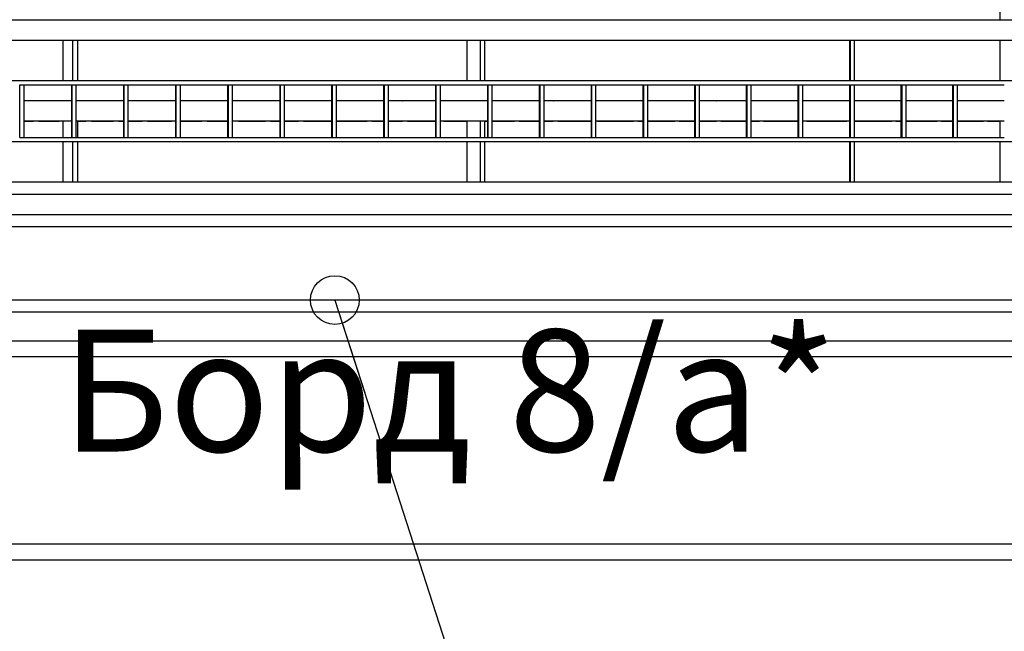
# Model space of a CAD drawing. Extents: x -52867 to -34465, y -1218 to 4209.
# Drawn here: x -42812 to -42570, y -16 to 135 of the extents above; entities that cross this region are included whole.
import ezdxf

# ---------------------------------------------------------------- set-up
doc = ezdxf.new("R2010")
doc.units = 0
doc.header["$MEASUREMENT"] = 0
for name, color, linetype in [('7_bord_balkon_friz', 7, 'Continuous'), ('7_dvor_kam', 7, 'Continuous'), ('7_exterior wal', 7, 'Continuous'), ('7_PARAPETI_ajur', 7, 'Continuous'), ('Dimensioning', 7, 'Continuous'), ('Lines', 7, 'Continuous'), ('TEXT', 7, 'Continuous'), ('Text blocks', 7, 'Continuous')]:
    doc.layers.add(name, color=color, linetype=linetype)
doc.styles.add('GENERATED_STYLE_1', font='TIMES.TTF')
doc.styles.get("Standard").update_dxf_attribs({"font": 'txt', "bigfont": 'BIGFONT.SHX'})
doc.dimstyles.new('Dimstyle_1561D', dxfattribs={"dimtxt": 70, "dimasz": 42.270531, "dimexe": 0.18, "dimexo": 0, "dimgap": 0.09, "dimtad": 0, "dimdec": 0, "dimzin": 0, "dimdsep": 46, "dimtxsty": 'GENERATED_STYLE_1', "dimblk": 'ARROWHEAD_4', "dimblk1": 'ARROWHEAD_4', "dimblk2": 'ARROWHEAD_4', "dimcen": 0.09, "dimclrd": 22, "dimclre": 22, "dimclrt": 22, "dimadec": 4, "dimazin": 0, "dimtfac": 1, "dimtdec": 4, "dimtmove": 0, "dimatfit": 0, "dimfxl": 0, "dimtolj": 1, "dimtzin": 0, "dimarcsym": 0})
doc.dimstyles.new('Dimstyle_157A4', dxfattribs={"dimtxt": 0.18, "dimasz": 24, "dimexe": 0.18, "dimexo": 0.0625, "dimgap": 0.09, "dimtad": 0, "dimtih": 1, "dimtoh": 1, "dimdec": 4, "dimzin": 0, "dimdsep": 46, "dimtxsty": 'Standard', "dimcen": 0.09, "dimadec": 0, "dimazin": 0, "dimtfac": 1, "dimtdec": 4, "dimtmove": 0, "dimatfit": 0, "dimldrblk": 'ARROWHEAD_1', "dimfxl": 0, "dimtolj": 1, "dimtzin": 0, "dimarcsym": 0})

# ---------------------------------------------------------------- blocks, each defined once
blk = doc.blocks.new('*D43')
at = {"layer": 'Dimensioning', "color": 22, "linetype": 'Continuous'}
for p, q in [((-46602.12, -813.95), (-46602.12, -687.14)), ((-40764.62, -813.95), (-40764.62, -687.14)), ((-46602.12, -750.55), (-46536.81, -733.05)), ((-46536.81, -733.05), (-46536.81, -768.05)), ((-40764.62, -750.55), (-40829.93, -733.05)), ((-40829.93, -768.05), (-40829.93, -733.05)), ((-46602.12, -750.55), (-46536.81, -768.05)), ((-46536.81, -750.55), (-43781.21, -750.55)), ((-43585.52, -750.55), (-40829.93, -750.55)), ((-40764.62, -750.55), (-40829.93, -768.05))]:
    blk.add_line(p, q, dxfattribs=at)
at = {"layer": 'Dimensioning', "color": 22, "style": 'GENERATED_STYLE_1', "oblique": 0}
blk.add_text('A/F', height=70, dxfattribs=at).set_placement((-43764.31, -785.55))
blk = doc.blocks.new('ARROWHEAD_4')
at = {"color": 0, "linetype": 'Continuous'}
blk.add_line((0, 0), (-1, 0), dxfattribs=at)
blk.add_lwpolyline([(-1, 0.2679), (0, 0), (-1, -0.2679)], close=True, dxfattribs=at)
blk = doc.blocks.new('*D44')
at = {"layer": 'Dimensioning', "color": 22, "linetype": 'Continuous'}
for p, q in [((-40764.62, -813.95), (-40764.62, -687.14)), ((-39995.87, -813.95), (-39995.87, -687.14)), ((-40764.62, -750.55), (-40699.31, -733.05)), ((-40699.31, -733.05), (-40699.31, -768.05)), ((-39995.87, -750.55), (-40061.18, -733.05)), ((-40061.18, -768.05), (-40061.18, -733.05)), ((-40764.62, -750.55), (-40699.31, -768.05)), ((-40699.31, -750.55), (-40432.15, -750.55)), ((-40328.34, -750.55), (-40061.18, -750.55)), ((-39995.87, -750.55), (-40061.18, -768.05))]:
    blk.add_line(p, q, dxfattribs=at)
at = {"layer": 'Dimensioning', "color": 22, "style": 'GENERATED_STYLE_1', "oblique": 0}
blk.add_text('C', height=70, dxfattribs=at).set_placement((-40415.24, -785.55))
blk = doc.blocks.new('*D45')
at = {"layer": 'Dimensioning', "color": 22, "linetype": 'Continuous'}
for p, q in [((-39995.87, -813.95), (-39995.87, -687.14)), ((-35200.71, -813.95), (-35200.71, -687.14)), ((-39995.87, -750.55), (-39930.56, -733.05)), ((-39930.56, -733.05), (-39930.56, -768.05)), ((-35200.71, -750.55), (-35266.02, -733.05)), ((-35266.02, -768.05), (-35266.02, -733.05)), ((-39995.87, -750.55), (-39930.56, -768.05)), ((-39930.56, -750.55), (-37646.92, -750.55)), ((-37549.66, -750.55), (-35266.02, -750.55)), ((-35200.71, -750.55), (-35266.02, -768.05))]:
    blk.add_line(p, q, dxfattribs=at)
at = {"layer": 'Dimensioning', "color": 22, "style": 'GENERATED_STYLE_1', "oblique": 0}
blk.add_text('E', height=70, dxfattribs=at).set_placement((-37630.01, -785.55))
blk = doc.blocks.new('ARROWHEAD_1')
at = {"color": 0, "linetype": 'Continuous'}
blk.add_line((0, 0), (-1, 0), dxfattribs=at)
blk.add_circle((0, 0), 0.25, dxfattribs=at)

msp = doc.modelspace()

# ---------------------------------------------------------------- linework, layer by layer
at = {"layer": '7_bord_balkon_friz', "color": 12, "linetype": 'Continuous'}
for p, q in [((-42709.12, 95), (-42946.79, 95)), ((-42437.81, 95), (-42709.12, 95)), ((-42709.12, 92), (-42949.42, 92)), ((-42437.81, 92), (-42709.12, 92)), ((-42709.35, 87), (-42952.32, 87)), ((-42438.27, 87), (-42709.35, 87)), ((-42709.71, 84), (-42957.64, 84)), ((-42438.96, 84), (-42709.71, 84)), ((-42711.83, 66), (-42865.13, 66)), ((-42443.09, 66), (-42711.83, 66)), ((-42712.19, 63), (-42801.63, 63)), ((-42646.06, 63), (-42712.19, 63))]:
    msp.add_line(p, q, dxfattribs=at)
at = {"layer": '7_dvor_kam', "color": 117, "linetype": 'Continuous'}
for p, q in [((-42692.18, 95), (-42709.12, 95)), ((-42643.95, 95), (-42692.18, 95)), ((-42595.86, 95), (-42643.95, 95)), ((-42547.94, 95), (-42595.86, 95))]:
    msp.add_line(p, q, dxfattribs=at)
at = {"layer": '7_dvor_kam', "color": 12, "linetype": 'Continuous'}
for p, q in [((-42837.55, 56), (-42789.01, 56)), ((-42789.01, 56), (-42740.54, 56)), ((-42740.54, 56), (-42692.18, 56)), ((-42692.18, 56), (-42643.95, 56)), ((-42643.95, 56), (-42595.86, 56)), ((-42595.86, 56), (-42547.94, 56)), ((-42789.01, 52), (-42837.55, 52)), ((-42740.54, 52), (-42789.01, 52)), ((-42692.18, 52), (-42740.54, 52)), ((-42643.95, 52), (-42692.18, 52)), ((-42595.86, 52), (-42643.95, 52)), ((-42547.94, 52), (-42595.86, 52)), ((-42837.55, 6), (-42789.01, 6)), ((-42789.01, 6), (-42740.54, 6)), ((-42740.54, 6), (-42692.18, 6)), ((-42692.18, 6), (-42643.95, 6)), ((-42643.95, 6), (-42595.86, 6)), ((-42595.86, 6), (-42547.94, 6)), ((-42789.01, 2), (-42837.55, 2)), ((-42740.54, 2), (-42789.01, 2)), ((-42692.18, 2), (-42740.54, 2)), ((-42643.95, 2), (-42692.18, 2)), ((-42595.86, 2), (-42643.95, 2)), ((-42547.94, 2), (-42595.86, 2))]:
    msp.add_line(p, q, dxfattribs=at)
at = {"layer": '7_exterior wal', "color": 33, "linetype": 'Continuous'}
for p, q in [((-42571.03, 135), (-42571.03, 310)), ((-42801.65, 120), (-42801.65, 130)), ((-42799.41, 130), (-42799.41, 120)), ((-42798.07, 120), (-42798.07, 130)), ((-42702.22, 120), (-42702.22, 130)), ((-42699.07, 130), (-42699.07, 120)), ((-42697.91, 120), (-42697.91, 130)), ((-42571.03, 120), (-42571.03, 130)), ((-42809, 115), (-42811.31, 115)), ((-42809, 115), (-42809, 115)), ((-42802.66, 115), (-42809, 115)), ((-42802.66, 115), (-42802.66, 115)), ((-42799.56, 115), (-42802.66, 115)), ((-42796.09, 115), (-42798.48, 115)), ((-42796.09, 115), (-42796.09, 115)), ((-42789.28, 115), (-42796.09, 115)), ((-42789.29, 115), (-42789.28, 115)), ((-42786.74, 115), (-42789.28, 115)), ((-42782.26, 115), (-42785.66, 115)), ((-42782.26, 115), (-42782.26, 115)), ((-42775, 115), (-42782.26, 115)), ((-42775.01, 115), (-42775, 115)), ((-42773.92, 115), (-42775, 115)), ((-42767.52, 115), (-42772.84, 115)), ((-42767.53, 115), (-42767.52, 115)), ((-42761.12, 115), (-42767.52, 115)), ((-42759.83, 115), (-42760.02, 115)), ((-42759.83, 115), (-42759.83, 115)), ((-42751.91, 115), (-42759.83, 115)), ((-42751.91, 115), (-42751.91, 115)), ((-42748.31, 115), (-42751.91, 115)), ((-42743.78, 115), (-42747.22, 115)), ((-42743.78, 115), (-42743.78, 115)), ((-42735.52, 115), (-42743.78, 115)), ((-42726.88, 115), (-42734.42, 115)), ((-42726.88, 115), (-42726.88, 115)), ((-42722.73, 115), (-42726.88, 115)), ((-42718.11, 115), (-42721.63, 115)), ((-42718.12, 115), (-42718.11, 115)), ((-42709.95, 115), (-42718.11, 115)), ((-42699.97, 115), (-42708.84, 115)), ((-42699.97, 115), (-42699.97, 115)), ((-42697.18, 115), (-42699.97, 115)), ((-42690.59, 115), (-42696.07, 115)), ((-42690.6, 115), (-42690.59, 115)), ((-42684.42, 115), (-42690.59, 115)), ((-42681.02, 115), (-42683.3, 115)), ((-42681.03, 115), (-42681.02, 115)), ((-42671.67, 115), (-42681.02, 115)), ((-42661.3, 115), (-42670.54, 115)), ((-42661.31, 115), (-42661.3, 115)), ((-42658.93, 115), (-42661.3, 115)), ((-42651.16, 115), (-42657.8, 115)), ((-42651.16, 115), (-42651.16, 115)), ((-42646.19, 115), (-42651.16, 115)), ((-42640.82, 115), (-42645.06, 115)), ((-42640.83, 115), (-42640.82, 115)), ((-42633.47, 115), (-42640.82, 115)), ((-42630.31, 115), (-42632.33, 115)), ((-42630.32, 115), (-42630.31, 115)), ((-42620.76, 115), (-42630.31, 115)), ((-42608.75, 115), (-42619.61, 115)), ((-42608.76, 115), (-42608.75, 115)), ((-42608.06, 115), (-42608.75, 115)), ((-42597.71, 115), (-42606.91, 115)), ((-42597.72, 115), (-42597.71, 115)), ((-42595.37, 115), (-42597.71, 115)), ((-42586.51, 115), (-42594.21, 115)), ((-42586.51, 115), (-42586.51, 115)), ((-42582.69, 115), (-42586.51, 115)), ((-42575.13, 115), (-42581.53, 115)), ((-42575.14, 115), (-42575.13, 115)), ((-42570.02, 115), (-42575.13, 115)), ((-42809, 110), (-42811.31, 110)), ((-42811.31, 110), (-42809, 110)), ((-42802.66, 110), (-42809, 110)), ((-42807.64, 110), (-42802.66, 110)), ((-42799.56, 110), (-42802.66, 110)), ((-42801.65, 106), (-42801.65, 110)), ((-42796.09, 110), (-42798.48, 110)), ((-42798.07, 106), (-42798.07, 110)), ((-42798.07, 110), (-42796.09, 110)), ((-42789.29, 110), (-42796.09, 110)), ((-42794.75, 110), (-42789.29, 110)), ((-42786.74, 110), (-42789.29, 110)), ((-42787.96, 110), (-42786.74, 110)), ((-42782.26, 110), (-42785.66, 110)), ((-42785.66, 110), (-42782.26, 110)), ((-42775.01, 110), (-42782.26, 110)), ((-42780.95, 110), (-42775.01, 110)), ((-42773.92, 110), (-42775.01, 110)), ((-42767.53, 110), (-42772.84, 110)), ((-42772.84, 110), (-42767.53, 110)), ((-42761.12, 110), (-42767.53, 110)), ((-42766.24, 110), (-42761.12, 110)), ((-42759.83, 110), (-42760.02, 110)), ((-42751.91, 110), (-42759.83, 110)), ((-42758.56, 110), (-42751.91, 110)), ((-42748.31, 110), (-42751.91, 110)), ((-42750.66, 110), (-42748.31, 110)), ((-42743.78, 110), (-42747.22, 110)), ((-42747.22, 110), (-42743.78, 110)), ((-42735.52, 110), (-42743.78, 110)), ((-42742.54, 110), (-42735.52, 110)), ((-42726.88, 110), (-42734.42, 110)), ((-42734.21, 110), (-42726.88, 110)), ((-42722.73, 110), (-42726.88, 110)), ((-42725.67, 110), (-42722.73, 110)), ((-42718.12, 110), (-42721.63, 110)), ((-42721.63, 110), (-42718.12, 110)), ((-42709.95, 110), (-42718.12, 110)), ((-42716.92, 110), (-42709.95, 110)), ((-42699.97, 110), (-42708.84, 110)), ((-42707.96, 110), (-42702.22, 110)), ((-42702.22, 106), (-42702.22, 110)), ((-42697.18, 110), (-42699.97, 110)), ((-42699.08, 110), (-42699.08, 106)), ((-42697.91, 106), (-42697.91, 110)), ((-42697.91, 110), (-42697.18, 110)), ((-42690.6, 110), (-42696.07, 110)), ((-42696.07, 110), (-42690.6, 110)), ((-42684.42, 110), (-42690.6, 110)), ((-42689.45, 110), (-42684.42, 110)), ((-42681.03, 110), (-42683.3, 110)), ((-42683.3, 110), (-42681.03, 110)), ((-42671.67, 110), (-42681.03, 110)), ((-42679.9, 110), (-42671.67, 110)), ((-42661.31, 110), (-42670.54, 110)), ((-42670.15, 110), (-42661.31, 110)), ((-42658.93, 110), (-42661.31, 110)), ((-42660.21, 110), (-42658.93, 110)), ((-42651.16, 110), (-42657.8, 110)), ((-42657.8, 110), (-42651.16, 110)), ((-42646.19, 110), (-42651.16, 110)), ((-42650.08, 110), (-42646.19, 110)), ((-42640.83, 110), (-42645.06, 110)), ((-42645.06, 110), (-42640.83, 110)), ((-42633.47, 110), (-42640.83, 110)), ((-42639.77, 110), (-42633.47, 110)), ((-42630.32, 110), (-42632.33, 110)), ((-42632.33, 110), (-42630.32, 110)), ((-42620.76, 110), (-42630.32, 110)), ((-42629.28, 110), (-42620.76, 110)), ((-42608.76, 110), (-42619.61, 110)), ((-42618.6, 110), (-42608.76, 110)), ((-42608.06, 110), (-42608.76, 110)), ((-42597.72, 110), (-42606.91, 110)), ((-42606.91, 110), (-42597.72, 110)), ((-42595.37, 110), (-42597.72, 110)), ((-42596.74, 110), (-42595.37, 110)), ((-42586.51, 110), (-42594.21, 110)), ((-42594.21, 110), (-42586.51, 110)), ((-42582.69, 110), (-42586.51, 110)), ((-42585.55, 110), (-42582.69, 110)), ((-42575.14, 110), (-42581.53, 110)), ((-42581.53, 110), (-42575.14, 110)), ((-42570.02, 110), (-42575.14, 110)), ((-42574.19, 110), (-42571.04, 110)), ((-42571.04, 106), (-42571.04, 110)), ((-42801.65, 95), (-42801.65, 105)), ((-42799.41, 105), (-42799.41, 95)), ((-42798.07, 95), (-42798.07, 105)), ((-42702.22, 95), (-42702.22, 105)), ((-42699.08, 105), (-42699.08, 95)), ((-42697.91, 95), (-42697.91, 105)), ((-42571.04, 95), (-42571.04, 105))]:
    msp.add_line(p, q, dxfattribs=at)
at = {"layer": '7_PARAPETI_ajur', "color": 21, "linetype": 'Continuous'}
for p, q in [((-42959.63, 135), (-42696.32, 135)), ((-42696.32, 135), (-42436.68, 135)), ((-42959.63, 130), (-42696.32, 130)), ((-42696.32, 130), (-42608.06, 130)), ((-42608.06, 130), (-42607.89, 130)), ((-42608.06, 120), (-42608.06, 130)), ((-42607.89, 130), (-42606.91, 130)), ((-42607.89, 120), (-42607.89, 130)), ((-42606.91, 130), (-42436.68, 130)), ((-42606.91, 120), (-42606.91, 130)), ((-42959.63, 120), (-42696.26, 120)), ((-42812.38, 119), (-42812.31, 119)), ((-42812.38, 106), (-42812.38, 119)), ((-42812.31, 119), (-42811.31, 119)), ((-42812.31, 106), (-42812.31, 119)), ((-42811.31, 119), (-42799.56, 119)), ((-42811.31, 106), (-42811.31, 119)), ((-42799.56, 119), (-42799.48, 119)), ((-42799.56, 106), (-42799.56, 119)), ((-42799.48, 119), (-42798.48, 119)), ((-42799.48, 106), (-42799.48, 119)), ((-42798.48, 119), (-42786.72, 119)), ((-42798.48, 106), (-42798.48, 119)), ((-42786.74, 106), (-42786.74, 119)), ((-42786.72, 119), (-42786.65, 119)), ((-42786.65, 119), (-42785.66, 119)), ((-42786.65, 106), (-42786.65, 119)), ((-42785.66, 119), (-42773.88, 119)), ((-42785.66, 106), (-42785.66, 119)), ((-42773.92, 106), (-42773.92, 119)), ((-42773.88, 119), (-42773.83, 119)), ((-42773.83, 119), (-42772.84, 119)), ((-42773.83, 106), (-42773.83, 119)), ((-42772.84, 119), (-42761.04, 119)), ((-42772.84, 106), (-42772.84, 119)), ((-42761.12, 106), (-42761.12, 119)), ((-42761.04, 119), (-42761.02, 119)), ((-42761.02, 119), (-42760.02, 119)), ((-42761.02, 106), (-42761.02, 119)), ((-42760.02, 119), (-42696.26, 119)), ((-42760.02, 106), (-42760.02, 119)), ((-42748.31, 106), (-42748.31, 119)), ((-42748.21, 106), (-42748.21, 119)), ((-42747.22, 106), (-42747.22, 119)), ((-42735.52, 106), (-42735.52, 119)), ((-42735.41, 106), (-42735.41, 119)), ((-42734.42, 106), (-42734.42, 119)), ((-42722.73, 106), (-42722.73, 119)), ((-42722.62, 106), (-42722.62, 119)), ((-42721.63, 106), (-42721.63, 119)), ((-42709.95, 106), (-42709.95, 119)), ((-42709.84, 106), (-42709.84, 119)), ((-42708.84, 106), (-42708.84, 119)), ((-42697.18, 106), (-42697.18, 119)), ((-42697.06, 106), (-42697.06, 119)), ((-42696.26, 120), (-42607.89, 120)), ((-42696.26, 119), (-42633.35, 119)), ((-42696.07, 106), (-42696.07, 119)), ((-42684.42, 106), (-42684.42, 119)), ((-42684.29, 106), (-42684.29, 119)), ((-42683.3, 106), (-42683.3, 119)), ((-42671.67, 106), (-42671.67, 119)), ((-42671.53, 106), (-42671.53, 119)), ((-42670.54, 106), (-42670.54, 119)), ((-42658.93, 106), (-42658.93, 119)), ((-42658.79, 106), (-42658.79, 119)), ((-42657.8, 106), (-42657.8, 119)), ((-42646.19, 106), (-42646.19, 119)), ((-42646.05, 106), (-42646.05, 119)), ((-42645.06, 106), (-42645.06, 119)), ((-42633.47, 106), (-42633.47, 119)), ((-42633.35, 119), (-42633.32, 119)), ((-42633.32, 119), (-42632.33, 119)), ((-42633.32, 106), (-42633.32, 119)), ((-42632.33, 119), (-42620.69, 119)), ((-42632.33, 106), (-42632.33, 119)), ((-42620.76, 106), (-42620.76, 119)), ((-42620.69, 119), (-42620.6, 119)), ((-42620.6, 119), (-42619.61, 119)), ((-42620.6, 106), (-42620.6, 119)), ((-42619.61, 119), (-42608.03, 119)), ((-42619.61, 106), (-42619.61, 119)), ((-42608.06, 106), (-42608.06, 119)), ((-42608.03, 119), (-42607.89, 119)), ((-42607.89, 120), (-42606.91, 120)), ((-42607.89, 119), (-42606.91, 119)), ((-42607.89, 106), (-42607.89, 119)), ((-42606.91, 120), (-42436.56, 120)), ((-42606.91, 119), (-42595.37, 119)), ((-42606.91, 106), (-42606.91, 119)), ((-42595.37, 119), (-42595.2, 119)), ((-42595.37, 106), (-42595.37, 119)), ((-42595.2, 119), (-42594.21, 119)), ((-42595.2, 106), (-42595.2, 119)), ((-42594.21, 119), (-42582.69, 119)), ((-42594.21, 106), (-42594.21, 119)), ((-42582.69, 119), (-42582.52, 119)), ((-42582.69, 106), (-42582.69, 119)), ((-42582.52, 119), (-42581.53, 119)), ((-42582.52, 106), (-42582.52, 119)), ((-42581.53, 119), (-42570.02, 119)), ((-42581.53, 106), (-42581.53, 119)), ((-42959.63, 105), (-42696.26, 105)), ((-42812.38, 106), (-42812.31, 106)), ((-42812.31, 106), (-42811.31, 106)), ((-42811.31, 106), (-42799.56, 106)), ((-42799.56, 106), (-42799.48, 106)), ((-42799.48, 106), (-42798.48, 106)), ((-42798.48, 106), (-42786.72, 106)), ((-42786.72, 106), (-42786.65, 106)), ((-42786.65, 106), (-42785.66, 106)), ((-42785.66, 106), (-42773.88, 106)), ((-42773.88, 106), (-42773.83, 106)), ((-42773.83, 106), (-42772.84, 106)), ((-42772.84, 106), (-42761.04, 106)), ((-42761.04, 106), (-42761.02, 106)), ((-42761.02, 106), (-42760.02, 106)), ((-42760.02, 106), (-42696.26, 106)), ((-42696.26, 106), (-42633.35, 106)), ((-42696.26, 105), (-42607.89, 105)), ((-42633.35, 106), (-42633.32, 106)), ((-42633.32, 106), (-42632.33, 106)), ((-42632.33, 106), (-42620.69, 106)), ((-42620.69, 106), (-42620.6, 106)), ((-42620.6, 106), (-42619.61, 106)), ((-42619.61, 106), (-42608.03, 106)), ((-42608.06, 95), (-42608.06, 105)), ((-42608.03, 106), (-42607.89, 106)), ((-42607.89, 106), (-42606.91, 106)), ((-42607.89, 105), (-42606.91, 105)), ((-42607.89, 95), (-42607.89, 105)), ((-42606.91, 106), (-42595.37, 106)), ((-42606.91, 105), (-42436.56, 105)), ((-42606.91, 95), (-42606.91, 105)), ((-42595.37, 106), (-42595.2, 106)), ((-42595.2, 106), (-42594.21, 106)), ((-42594.21, 106), (-42582.69, 106)), ((-42582.69, 106), (-42582.52, 106)), ((-42582.52, 106), (-42581.53, 106)), ((-42581.53, 106), (-42570.02, 106))]:
    msp.add_line(p, q, dxfattribs=at)
at = {"layer": 'Lines', "color": 42, "linetype": 'Continuous'}
msp.add_line((-40008.37, 95), (-42955.01, 95), dxfattribs=at)
at = {"layer": 'Lines', "color": 32, "linetype": 'Continuous'}
msp.add_line((-40008.37, 63), (-42864.7, 63), dxfattribs=at)

# ---------------------------------------------------------------- texts
at = {"layer": 'TEXT', "color": 100, "insert": (-42706.64, 58.73), "char_height": 30, "width": 198.9585, "attachment_point": 2, "style": 'GENERATED_STYLE_1'}
msp.add_mtext('{\\fTimes New Roman CYR|b0|i0|c204|p18;Борд 8/a*}', dxfattribs=at)

# ---------------------------------------------------------------- dimensions: what is measured, and where the dimension line sits
at = {"layer": 'Dimensioning', "color": 22, "linetype": 'Continuous'}
dim = msp.add_aligned_dim(p1=(-46602.12, 360.95), p2=(-40764.62, 360.95), distance=-1111.49, text='A/F', dimstyle='Dimstyle_1561D', dxfattribs=at)
dim.commit()
dim.dimension.update_dxf_attribs({"geometry": '*D43', "text_midpoint": (-43683.37, -750.55)})
for p1, p2, text, picture, middle in [((-40764.62, 360.95), (-39995.87, -39.07), 'C', '*D44', (-40380.24, -750.55)), ((-39995.87, -39.07), (-35200.71, -9.07), 'E', '*D45', (-37598.29, -750.55))]:
    dim = msp.add_linear_dim(base=(-47370.87, -750.55), p1=p1, p2=p2, text=text, dimstyle='Dimstyle_1561D', dxfattribs=at)
    dim.commit()
    dim.dimension.update_dxf_attribs({"geometry": picture, "text_midpoint": middle})

# ---------------------------------------------------------------- leaders
at = {"layer": 'Text blocks', "color": 22, "linetype": 'Continuous', "annotation_type": 0, "has_hookline": 1, "hookline_direction": 0}
for points, text_width in [([(-43628.9, 879.41), (-43417.07, -598.71), (-43457.31, -598.71)], 842.63), ([(-43355.9, 549.77), (-43059.44, -525.29), (-43026.86, -525.29)], 395.72), ([(-43644.33, 467.4), (-43713.7, -534.16), (-43752.72, -534.16)], 950.91), ([(-42734.81, 66), (-42528.48, -573.82), (-42490.48, -573.82)], 842.63)]:
    msp.add_leader(points, dimstyle='Dimstyle_157A4', dxfattribs=dict(at, text_width=text_width))

doc.saveas('drawing.dxf')
